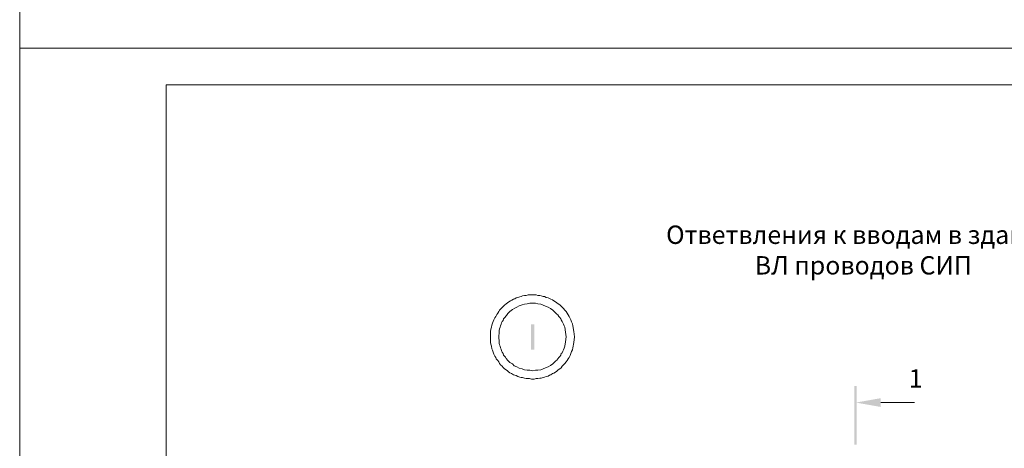
# Model space of a CAD drawing. Units: millimetres. Extents: x 2087 to 2565, y 1633 to 2312.
# Drawn here: x 2087 to 2221, y 1918 to 1977 of the extents above; entities that cross this region are included whole.
import ezdxf

# ---------------------------------------------------------------- set-up
doc = ezdxf.new("R2010")
doc.units = ezdxf.units.MM
doc.layers.add('H', color=7, linetype='Continuous', lineweight=100)
doc.layers.add('P', color=250, linetype='Continuous', lineweight=100)
doc.styles.add('GOST 2.304', font='CS_Gost2304.shx', dxfattribs={"oblique": 15, "height": 2.5})

# ---------------------------------------------------------------- blocks, each defined once
blk = doc.blocks.new('A$C0c46ba60')
at = {"color": 7, "linetype": 'ByBlock', "lineweight": 13}
blk.add_lwpolyline([(478.6, 0), (0, 0), (0, 339.53), (478.6, 339.53)], close=True, dxfattribs=at)
at = {"layer": 'P', "color": 7, "linetype": 'Continuous', "lineweight": 15}
for points in [[(20, 334.53), (20, 5)], [(20, 334.53), (473.6, 334.53)]]:
    blk.add_lwpolyline(points, dxfattribs=at)
blk = doc.blocks.new('A$Ccaa04131')
at = {"color": 7, "linetype": 'ByBlock', "lineweight": 13}
blk.add_lwpolyline([(478.6, 0), (0, 0), (0, 339.53), (478.6, 339.53)], close=True, dxfattribs=at)
blk = doc.blocks.new('Больш.')
at = {"color": 0, "linetype": 'ByBlock'}
blk.add_blockref('A$Ccaa04131', (293.5, 574.13), dxfattribs=at)

msp = doc.modelspace()

# ---------------------------------------------------------------- hatches: boundary and pattern name
at = {"layer": 'H', "linetype": 'Continuous', "lineweight": 13}
for points in [[(2156.46, 1935.14), (2156.46, 1931.67), (2156.92, 1931.67), (2156.92, 1935.14)], [(2200.92, 1926.74), (2200.59, 1926.74), (2200.92, 1918.74)], [(2200.59, 1926.74), (2200.92, 1918.74), (2200.59, 1918.74)], [(2204.19, 1925.07), (2204.19, 1923.87), (2200.79, 1924.47)]]:
    msp.add_hatch(color=7, dxfattribs=at).paths.add_polyline_path(points)

# ---------------------------------------------------------------- linework, layer by layer
at = {"layer": 'P', "color": 7, "linetype": 'Continuous', "lineweight": 13}
for points in [[(2162.39, 1933.41), (2162.32, 1934.14), (2162.19, 1934.94), (2162.12, 1935.21), (2161.99, 1935.47), (2161.92, 1935.74), (2161.79, 1935.94), (2161.66, 1936.21), (2161.52, 1936.41), (2161.39, 1936.67), (2161.26, 1936.87), (2161.06, 1937.07), (2160.92, 1937.27), (2160.72, 1937.47), (2160.59, 1937.61), (2160.39, 1937.81), (2160.19, 1937.94), (2159.99, 1938.07), (2159.79, 1938.21), (2159.59, 1938.34), (2159.39, 1938.47), (2159.19, 1938.54), (2158.99, 1938.67), (2158.79, 1938.74), (2158.52, 1938.81), (2158.32, 1938.94), (2158.12, 1938.94), (2157.86, 1939.01), (2157.66, 1939.07), (2157.39, 1939.07), (2157.19, 1939.14), (2156.92, 1939.14), (2156.72, 1939.14), (2156.46, 1939.14), (2156.26, 1939.14), (2156.06, 1939.14), (2155.79, 1939.07), (2155.59, 1939.07), (2155.32, 1939.01), (2155.12, 1938.94), (2154.92, 1938.87), (2154.66, 1938.81), (2154.46, 1938.74), (2154.26, 1938.61), (2154.06, 1938.54), (2153.86, 1938.41), (2153.66, 1938.34), (2153.46, 1938.21), (2153.26, 1938.07), (2153.06, 1937.94), (2152.86, 1937.74), (2152.72, 1937.61), (2152.52, 1937.41), (2152.39, 1937.27), (2152.19, 1937.07), (2152.06, 1936.87), (2151.92, 1936.67), (2151.79, 1936.47), (2151.66, 1936.21), (2151.52, 1936.01), (2151.39, 1935.74), (2151.32, 1935.54), (2151.19, 1935.27), (2151.12, 1935.01), (2151.06, 1934.74), (2150.99, 1934.47), (2150.92, 1934.14), (2150.92, 1933.41), (2150.92, 1932.67), (2150.99, 1932.41), (2151.06, 1932.14), (2151.12, 1931.81), (2151.19, 1931.61), (2151.32, 1931.34), (2151.39, 1931.07), (2151.52, 1930.81), (2151.66, 1930.61), (2151.72, 1930.41), (2151.92, 1930.21), (2152.06, 1930.01), (2152.19, 1929.81), (2152.32, 1929.61), (2152.52, 1929.41), (2152.66, 1929.27), (2152.86, 1929.07), (2153.06, 1928.94), (2153.26, 1928.81), (2153.39, 1928.67), (2153.59, 1928.54), (2153.79, 1928.41), (2154.06, 1928.27), (2154.26, 1928.21), (2154.46, 1928.14), (2154.66, 1928.01), (2154.92, 1927.94), (2155.12, 1927.87), (2155.32, 1927.87), (2155.59, 1927.81), (2155.79, 1927.74), (2156.06, 1927.74), (2156.26, 1927.74), (2156.52, 1927.67), (2156.72, 1927.67), (2156.92, 1927.67), (2157.19, 1927.74), (2157.39, 1927.74), (2157.66, 1927.81), (2157.86, 1927.81), (2158.12, 1927.87), (2158.32, 1927.94), (2158.52, 1928.01), (2158.79, 1928.07), (2158.99, 1928.21), (2159.19, 1928.27), (2159.39, 1928.41), (2159.59, 1928.47), (2159.79, 1928.61), (2159.99, 1928.74), (2160.19, 1928.94), (2160.39, 1929.07), (2160.59, 1929.21), (2160.72, 1929.41), (2160.92, 1929.61), (2161.06, 1929.81), (2161.26, 1930.01), (2161.39, 1930.21), (2161.52, 1930.41), (2161.66, 1930.61), (2161.79, 1930.87), (2161.92, 1931.14), (2161.99, 1931.41), (2162.12, 1931.67), (2162.19, 1931.94), (2162.32, 1932.67), (2162.39, 1933.41)], [(2161.26, 1933.41), (2161.19, 1934.07), (2161.06, 1934.74), (2160.99, 1934.94), (2160.92, 1935.14), (2160.79, 1935.34), (2160.72, 1935.54), (2160.59, 1935.74), (2160.52, 1935.87), (2160.39, 1936.07), (2160.26, 1936.21), (2160.12, 1936.41), (2159.99, 1936.54), (2159.72, 1936.81), (2159.46, 1937.07), (2159.12, 1937.27), (2158.79, 1937.47), (2158.46, 1937.61), (2158.12, 1937.74), (2157.79, 1937.87), (2157.39, 1937.94), (2157.06, 1938.01), (2156.66, 1938.01), (2156.32, 1938.01), (2155.92, 1937.94), (2155.59, 1937.87), (2155.26, 1937.81), (2154.86, 1937.67), (2154.52, 1937.47), (2154.26, 1937.34), (2153.92, 1937.14), (2153.59, 1936.87), (2153.32, 1936.61), (2153.12, 1936.34), (2152.86, 1936.01), (2152.72, 1935.87), (2152.66, 1935.67), (2152.52, 1935.54), (2152.46, 1935.34), (2152.39, 1935.14), (2152.32, 1934.94), (2152.26, 1934.74), (2152.19, 1934.54), (2152.12, 1934.27), (2152.12, 1934.07), (2152.06, 1933.41), (2152.12, 1932.74), (2152.12, 1932.54), (2152.19, 1932.34), (2152.26, 1932.14), (2152.32, 1931.94), (2152.39, 1931.74), (2152.46, 1931.54), (2152.52, 1931.34), (2152.66, 1931.14), (2152.72, 1930.94), (2152.86, 1930.81), (2152.99, 1930.67), (2153.06, 1930.47), (2153.32, 1930.21), (2153.59, 1929.94), (2153.92, 1929.74), (2154.19, 1929.47), (2154.52, 1929.34), (2154.86, 1929.14), (2155.26, 1929.07), (2155.59, 1928.94), (2155.92, 1928.87), (2156.32, 1928.87), (2156.66, 1928.81), (2157.06, 1928.87), (2157.39, 1928.87), (2157.79, 1928.94), (2158.12, 1929.07), (2158.46, 1929.21), (2158.79, 1929.34), (2159.12, 1929.54), (2159.46, 1929.74), (2159.72, 1930.01), (2159.86, 1930.14), (2159.99, 1930.27), (2160.12, 1930.41), (2160.26, 1930.61), (2160.39, 1930.74), (2160.52, 1930.94), (2160.59, 1931.14), (2160.72, 1931.27), (2160.79, 1931.47), (2160.92, 1931.67), (2160.99, 1931.87), (2161.06, 1932.14), (2161.19, 1932.74), (2161.26, 1933.41)], [(2204.19, 1924.47), (2208.79, 1924.47)]]:
    msp.add_lwpolyline(points, dxfattribs=at)

# ---------------------------------------------------------------- block references
at = {"color": 7, "linetype": 'ByBlock', "lineweight": 13}
for name, p in [('Больш.', (1793.2, 1398.63)), ('A$C0c46ba60', (2086.7, 1633.23))]:
    msp.add_blockref(name, p, dxfattribs=at)

# ---------------------------------------------------------------- texts
at = {"color": 7, "linetype": 'ByBlock', "lineweight": 13, "insert": (2167.55, 1948.59), "char_height": 2.5, "width": 150.0363, "attachment_point": 1, "style": 'GOST 2.304'}
msp.add_mtext('{\\W9.617058; }Ответвления к вводам в здания в две стороны от \\P{\\W8.47963;   }ВЛ проводов СИП', dxfattribs=at)
at = {"color": 7, "linetype": 'ByBlock', "lineweight": 13, "insert": (2207.99, 1929.01), "char_height": 2.5, "attachment_point": 1, "style": 'GOST 2.304'}
msp.add_mtext_dynamic_manual_height_columns('1', width=10, gutter_width=12.5, heights=[0], dxfattribs=at)

doc.saveas('drawing.dxf')
